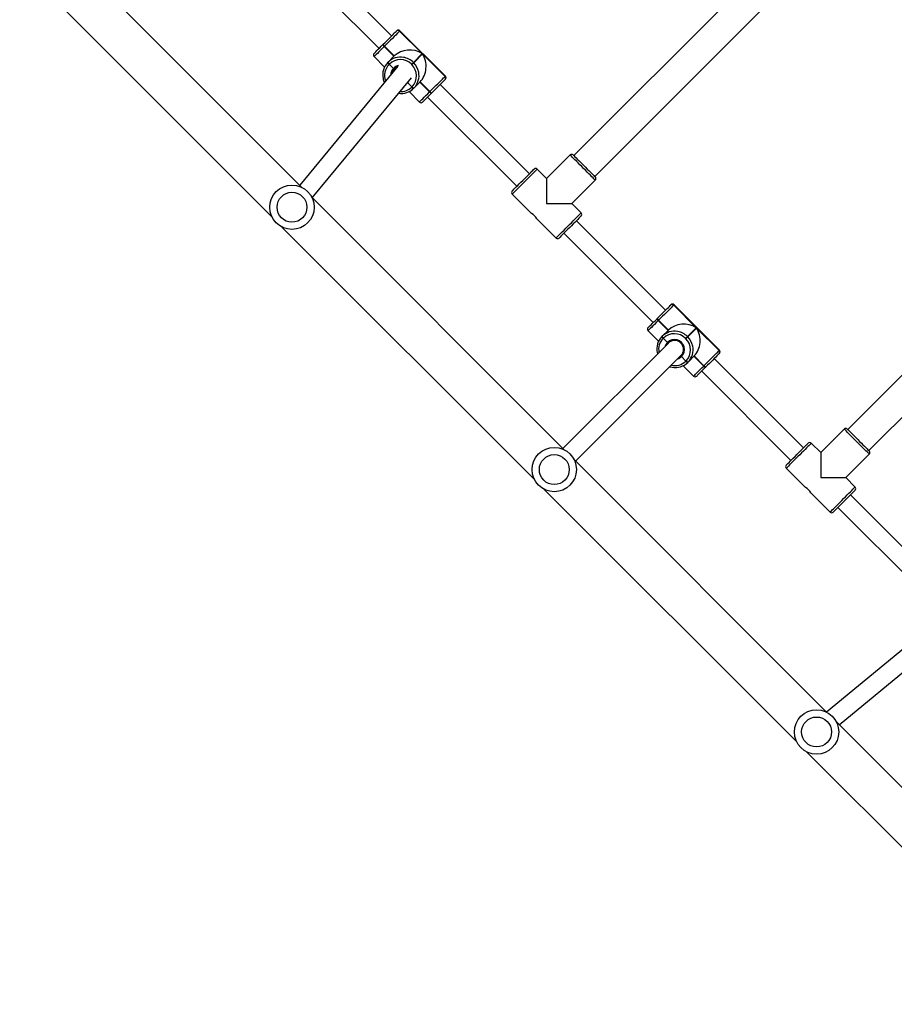
# Model space of a CAD drawing. Units: millimetres. Extents: x -5148 to 352672, y -3372 to 7328.
# Drawn here: x -1044 to -254, y 2448 to 3337 of the extents above; entities that cross this region are included whole.
import ezdxf

# ---------------------------------------------------------------- set-up
doc = ezdxf.new("R2010")
doc.units = ezdxf.units.MM
doc.layers.add('Toestel 2D', color=7, linetype='Continuous', lineweight=20)
doc.layers.add('VP-EQ', color=7, linetype='Continuous', true_color=0x8a3492, plot=False)

# ---------------------------------------------------------------- blocks, each defined once
blk = doc.blocks.new('17112')
at = {"layer": 'VP-EQ', "color": 0, "linetype": 'Continuous', "lineweight": 25}
for p, q in [((2439.619, 273.368), (2418.123, 251.872)), ((2393.587, 248.973), (2370.782, 271.778)), ((2420.032, 249.963), (2441.528, 271.459)), ((2401.683, 262.655), (2393.622, 270.716)), ((2392.49, 269.585), (2400.551, 261.524)), ((2368.095, 269.091), (2390.9, 246.286)), ((2402.128, 263.101), (2402.134, 263.106)), ((2402.414, 263.103), (2402.408, 263.098)), ((2402.408, 263.098), (2404.444, 261.061)), ((2406.515, 259.002), (2402.414, 263.103)), ((2406.54, 259.027), (2402.439, 263.129)), ((2400.901, 261.874), (2400.915, 261.887)), ((2400.915, 261.887), (2400.929, 261.901)), ((2401.027, 261.717), (2401.013, 261.703)), ((2401.013, 261.703), (2401.897, 260.819)), ((2401.041, 261.73), (2401.027, 261.717)), ((2401.911, 260.833), (2401.027, 261.717)), ((2401.925, 260.847), (2401.041, 261.73)), ((2400.1, 260.79), (2401.042, 259.848)), ((2401.366, 260.288), (2401.925, 260.847)), ((2404.444, 261.061), (2403.646, 260.263)), ((2403.674, 260.234), (2404.472, 261.033)), ((2404.472, 261.033), (2406.509, 258.996)), ((2402.238, 259.913), (2393.386, 249.174)), ((2401.338, 260.26), (2401.352, 260.274)), ((2401.352, 260.274), (2401.366, 260.288)), ((2401.464, 260.103), (2401.45, 260.089)), ((2401.478, 260.117), (2401.464, 260.103)), ((2401.464, 260.103), (2401.839, 259.728)), ((2401.952, 259.7), (2401.924, 259.672)), ((2403.506, 260.067), (2403.478, 260.095)), ((2403.646, 260.263), (2403.674, 260.234)), ((2394.522, 248.037), (2403.466, 258.888)), ((2406.509, 258.996), (2406.515, 259.002)), ((2406.518, 258.722), (2406.512, 258.717)), ((2406.515, 259.002), (2406.54, 259.027)), ((2403.111, 258.456), (2403.515, 258.053)), ((2403.501, 258.039), (2403.515, 258.053)), ((2403.515, 258.053), (2403.528, 258.066)), ((2403.685, 257.941), (2403.672, 257.927)), ((2403.699, 257.954), (2403.685, 257.941)), ((2404.258, 258.513), (2403.699, 257.954)), ((2404.23, 258.485), (2405.114, 257.602)), ((2405.128, 257.615), (2404.244, 258.499)), ((2405.142, 257.629), (2404.258, 258.513)), ((2414.128, 250.21), (2406.067, 258.271)), ((2403.259, 257.631), (2404.201, 256.689)), ((2404.935, 257.14), (2412.996, 249.079)), ((2405.114, 257.602), (2405.128, 257.615)), ((2405.128, 257.615), (2405.142, 257.629)), ((2405.299, 257.503), (2405.285, 257.49)), ((2405.313, 257.517), (2405.299, 257.503)), ((2417.805, 251.907), (2415.683, 249.786)), ((2415.683, 249.786), (2414.835, 250.635)), ((2415.683, 249.786), (2415.683, 247.523)), ((2417.946, 247.523), (2420.068, 249.645)), ((2417.275, 225.285), (2394.47, 248.09)), ((2412.572, 248.372), (2414.308, 246.636)), ((2464.368, 248.619), (2442.872, 227.123)), ((2415.683, 247.523), (2417.946, 247.523)), ((2418.795, 246.675), (2417.946, 247.523)), ((2444.781, 225.214), (2466.277, 246.71)), ((2391.783, 245.403), (2414.588, 222.598)), ((2414.8, 246.144), (2416.532, 244.412)), ((2426.431, 237.907), (2418.37, 245.968)), ((2417.239, 244.836), (2425.3, 236.775)), ((2426.877, 238.352), (2426.883, 238.358)), ((2427.162, 238.355), (2427.156, 238.349)), ((2427.156, 238.349), (2429.193, 236.312)), ((2431.263, 234.253), (2427.162, 238.355)), ((2431.289, 234.279), (2427.187, 238.38)), ((2425.65, 237.125), (2425.663, 237.139)), ((2425.663, 237.139), (2425.677, 237.153)), ((2425.776, 236.968), (2425.762, 236.954)), ((2425.762, 236.954), (2426.646, 236.07)), ((2425.789, 236.982), (2425.776, 236.968)), ((2426.659, 236.084), (2425.776, 236.968)), ((2426.673, 236.098), (2425.789, 236.982)), ((2424.849, 236.041), (2425.791, 235.099)), ((2426.115, 235.539), (2426.673, 236.098)), ((2429.193, 236.312), (2428.395, 235.514)), ((2428.423, 235.486), (2429.221, 236.284)), ((2429.221, 236.284), (2431.258, 234.248)), ((2426.677, 234.928), (2417.151, 225.408)), ((2426.087, 235.512), (2426.101, 235.525)), ((2426.101, 235.525), (2426.115, 235.539)), ((2426.213, 235.355), (2426.199, 235.341)), ((2426.227, 235.368), (2426.213, 235.355)), ((2426.213, 235.355), (2426.588, 234.98)), ((2428.255, 235.318), (2428.227, 235.346)), ((2428.395, 235.514), (2428.423, 235.486)), ((2431.258, 234.248), (2431.263, 234.253)), ((2431.267, 233.974), (2431.261, 233.968)), ((2431.289, 233.996), (2431.267, 233.974)), ((2418.282, 224.277), (2427.81, 233.798)), ((2427.86, 233.707), (2428.263, 233.304)), ((2428.25, 233.29), (2428.263, 233.304)), ((2428.263, 233.304), (2428.277, 233.318)), ((2428.434, 233.192), (2428.42, 233.178)), ((2428.448, 233.206), (2428.434, 233.192)), ((2429.007, 233.764), (2428.448, 233.206)), ((2428.979, 233.737), (2429.863, 232.853)), ((2429.877, 232.867), (2428.993, 233.751)), ((2429.891, 232.88), (2429.007, 233.764)), ((2438.877, 225.462), (2430.816, 233.523)), ((2428.008, 232.882), (2428.95, 231.94)), ((2429.684, 232.391), (2437.745, 224.33)), ((2429.863, 232.853), (2429.877, 232.867)), ((2429.877, 232.867), (2429.891, 232.88)), ((2430.048, 232.755), (2430.034, 232.741)), ((2430.061, 232.768), (2430.048, 232.755)), ((2442.553, 227.159), (2440.432, 225.037)), ((2440.432, 225.037), (2439.584, 225.886)), ((2440.432, 225.037), (2440.432, 222.775)), ((2440.963, 201.597), (2418.158, 224.401)), ((2442.695, 222.775), (2444.816, 224.896)), ((2437.321, 223.623), (2439.057, 221.887)), ((2440.432, 222.775), (2442.695, 222.775)), ((2443.543, 221.926), (2442.695, 222.775)), ((2415.471, 221.714), (2438.276, 198.91)), ((2439.548, 221.396), (2441.281, 219.663)), ((2451.18, 213.158), (2443.119, 221.219)), ((2441.988, 220.088), (2450.049, 212.027)), ((2451.452, 210.238), (2440.966, 201.595)), ((2442.102, 200.457), (2452.642, 209.145)), ((2464.651, 177.909), (2441.846, 200.713)), ((2439.159, 198.026), (2461.964, 175.222))]:
    blk.add_line(p, q, dxfattribs=at)
at = {"layer": 'VP-EQ', "color": 0, "linetype": 'Continuous', "lineweight": 25, "flags": 128}
for points in [[(2400.929, 261.901), (2401.086, 262.059), (2401.245, 262.217), (2401.401, 262.373), (2401.55, 262.523), (2401.69, 262.662), (2401.815, 262.788), (2401.925, 262.897), (2402.015, 262.987), (2402.083, 263.056), (2402.128, 263.101)], [(2402.408, 263.098), (2402.356, 263.046), (2402.278, 262.968), (2402.176, 262.866), (2402.051, 262.741), (2401.908, 262.598), (2401.749, 262.439), (2401.579, 262.268), (2401.401, 262.091), (2401.22, 261.91), (2401.041, 261.73)], [(2402.134, 263.106), (2402.154, 263.127), (2402.156, 263.129)], [(2402.439, 263.129), (2402.437, 263.127), (2402.414, 263.103)], [(2400.1, 261.073), (2400.106, 261.078), (2400.134, 261.107), (2400.187, 261.16), (2400.263, 261.236), (2400.36, 261.332), (2400.475, 261.448), (2400.606, 261.578), (2400.749, 261.721), (2400.901, 261.874)], [(2401.013, 261.703), (2400.84, 261.529), (2400.676, 261.366), (2400.527, 261.217), (2400.396, 261.086), (2400.286, 260.976), (2400.2, 260.89), (2400.139, 260.829), (2400.106, 260.796), (2400.1, 260.79)], [(2402.189, 259.853), (2402.051, 259.78), (2401.924, 259.672)], [(2403.646, 260.263), (2403.637, 260.254), (2403.624, 260.241), (2403.606, 260.223), (2403.585, 260.201), (2403.56, 260.177), (2403.533, 260.15), (2403.506, 260.123), (2403.478, 260.095)], [(2403.506, 260.067), (2403.534, 260.094), (2403.562, 260.122), (2403.588, 260.149), (2403.613, 260.173), (2403.634, 260.195), (2403.652, 260.213), (2403.666, 260.226), (2403.674, 260.234)], [(2405.142, 257.629), (2405.321, 257.809), (2405.502, 257.989), (2405.68, 258.167), (2405.85, 258.338), (2406.009, 258.497), (2406.153, 258.64), (2406.277, 258.765), (2406.38, 258.867), (2406.457, 258.945), (2406.509, 258.996)], [(2406.512, 258.717), (2406.467, 258.671), (2406.399, 258.603), (2406.309, 258.513), (2406.199, 258.404), (2406.074, 258.278), (2405.934, 258.139), (2405.785, 257.989), (2405.629, 257.833), (2405.47, 257.675), (2405.313, 257.517)], [(2406.54, 258.745), (2406.539, 258.743), (2406.518, 258.722)], [(2403.245, 258.619), (2403.225, 258.589), (2403.111, 258.456)], [(2404.201, 256.689), (2404.208, 256.695), (2404.24, 256.728), (2404.301, 256.788), (2404.387, 256.875), (2404.497, 256.985), (2404.628, 257.116), (2404.778, 257.265), (2404.941, 257.428), (2405.114, 257.602)], [(2405.285, 257.49), (2405.133, 257.337), (2404.99, 257.194), (2404.859, 257.063), (2404.744, 256.948), (2404.647, 256.852), (2404.571, 256.776), (2404.519, 256.723), (2404.49, 256.694), (2404.484, 256.689)], [(2420.068, 249.645), (2420.055, 249.657), (2420.017, 249.695), (2419.955, 249.757), (2419.871, 249.841), (2419.765, 249.947), (2419.642, 250.071), (2419.502, 250.21), (2419.349, 250.363), (2419.188, 250.524), (2419.021, 250.691), (2418.852, 250.861), (2418.684, 251.028), (2418.523, 251.189), (2418.37, 251.342), (2418.231, 251.481), (2418.107, 251.605), (2418.001, 251.711), (2417.917, 251.795), (2417.855, 251.857), (2417.817, 251.895), (2417.805, 251.907), (2417.805, 251.907)], [(2418.088, 251.907), (2418.091, 251.904), (2418.116, 251.879), (2418.167, 251.828), (2418.241, 251.754), (2418.337, 251.658), (2418.451, 251.544), (2418.583, 251.412), (2418.727, 251.268), (2418.88, 251.115), (2419.038, 250.957), (2419.197, 250.798), (2419.353, 250.642), (2419.502, 250.493), (2419.64, 250.355), (2419.763, 250.232), (2419.869, 250.126), (2419.954, 250.041), (2420.017, 249.978), (2420.055, 249.94), (2420.068, 249.927)], [(2412.572, 248.655), (2412.575, 248.658), (2412.601, 248.683), (2412.651, 248.734), (2412.725, 248.808), (2412.821, 248.904), (2412.936, 249.019), (2413.067, 249.15), (2413.211, 249.294), (2413.364, 249.447), (2413.522, 249.605), (2413.681, 249.764), (2413.838, 249.92), (2413.987, 250.069), (2414.124, 250.207), (2414.248, 250.33), (2414.354, 250.436), (2414.439, 250.521), (2414.501, 250.584), (2414.539, 250.622), (2414.552, 250.635)], [(2414.835, 250.635), (2414.822, 250.622), (2414.785, 250.584), (2414.723, 250.523), (2414.638, 250.438), (2414.533, 250.333), (2414.409, 250.209), (2414.269, 250.069), (2414.117, 249.917), (2413.955, 249.755), (2413.788, 249.588), (2413.619, 249.419), (2413.452, 249.251), (2413.29, 249.09), (2413.138, 248.938), (2412.998, 248.798), (2412.874, 248.674), (2412.769, 248.568), (2412.684, 248.484), (2412.622, 248.422), (2412.585, 248.385), (2412.572, 248.372)], [(2416.532, 244.412), (2416.545, 244.425), (2416.582, 244.462), (2416.644, 244.524), (2416.729, 244.609), (2416.834, 244.714), (2416.958, 244.838), (2417.098, 244.978), (2417.25, 245.13), (2417.412, 245.292), (2417.579, 245.459), (2417.748, 245.628), (2417.915, 245.795), (2418.077, 245.957), (2418.229, 246.109), (2418.369, 246.249), (2418.493, 246.373), (2418.598, 246.478), (2418.683, 246.563), (2418.744, 246.625), (2418.782, 246.662), (2418.795, 246.675), (2418.795, 246.675)], [(2418.795, 246.392), (2418.782, 246.379), (2418.744, 246.341), (2418.681, 246.279), (2418.596, 246.193), (2418.491, 246.088), (2418.367, 245.964), (2418.229, 245.826), (2418.08, 245.677), (2417.924, 245.521), (2417.765, 245.362), (2417.607, 245.204), (2417.454, 245.051), (2417.31, 244.907), (2417.179, 244.776), (2417.064, 244.661), (2416.968, 244.565), (2416.894, 244.491), (2416.844, 244.441), (2416.818, 244.415), (2416.815, 244.412)], [(2425.677, 237.153), (2425.835, 237.31), (2425.993, 237.468), (2426.149, 237.625), (2426.299, 237.774), (2426.438, 237.914), (2426.564, 238.039), (2426.673, 238.149), (2426.763, 238.238), (2426.832, 238.307), (2426.877, 238.352)], [(2427.156, 238.349), (2427.105, 238.297), (2427.027, 238.22), (2426.925, 238.117), (2426.8, 237.993), (2426.657, 237.849), (2426.498, 237.69), (2426.327, 237.52), (2426.149, 237.342), (2425.969, 237.161), (2425.789, 236.982)], [(2426.883, 238.358), (2426.903, 238.378), (2426.905, 238.38)], [(2427.187, 238.38), (2427.186, 238.378), (2427.162, 238.355)], [(2424.849, 236.324), (2424.854, 236.329), (2424.883, 236.358), (2424.936, 236.411), (2425.012, 236.487), (2425.108, 236.584), (2425.224, 236.699), (2425.354, 236.83), (2425.498, 236.973), (2425.65, 237.125)], [(2425.762, 236.954), (2425.588, 236.781), (2425.425, 236.617), (2425.276, 236.468), (2425.145, 236.337), (2425.035, 236.227), (2424.948, 236.141), (2424.888, 236.08), (2424.855, 236.047), (2424.849, 236.041)], [(2428.395, 235.514), (2428.386, 235.506), (2428.373, 235.492), (2428.355, 235.474), (2428.333, 235.453), (2428.309, 235.428), (2428.282, 235.401), (2428.254, 235.374), (2428.227, 235.346)], [(2428.255, 235.318), (2428.283, 235.346), (2428.31, 235.373), (2428.337, 235.4), (2428.362, 235.424), (2428.383, 235.446), (2428.401, 235.464), (2428.414, 235.477), (2428.423, 235.486)], [(2425.662, 234.066), (2425.687, 233.947), (2425.689, 233.941)], [(2429.891, 232.88), (2430.07, 233.06), (2430.251, 233.241), (2430.429, 233.418), (2430.599, 233.589), (2430.758, 233.748), (2430.901, 233.891), (2431.026, 234.016), (2431.128, 234.118), (2431.206, 234.196), (2431.258, 234.248)], [(2431.261, 233.968), (2431.216, 233.923), (2431.147, 233.854), (2431.057, 233.765), (2430.948, 233.655), (2430.822, 233.529), (2430.683, 233.39), (2430.533, 233.24), (2430.377, 233.084), (2430.219, 232.926), (2430.061, 232.768)], [(2431.263, 234.253), (2431.287, 234.277), (2431.289, 234.279)], [(2426.805, 232.794), (2426.822, 232.788), (2427.017, 232.743)], [(2428.95, 231.94), (2428.956, 231.946), (2428.989, 231.979), (2429.05, 232.04), (2429.136, 232.126), (2429.246, 232.236), (2429.377, 232.367), (2429.526, 232.516), (2429.689, 232.679), (2429.863, 232.853)], [(2430.034, 232.741), (2429.882, 232.589), (2429.738, 232.445), (2429.608, 232.315), (2429.493, 232.2), (2429.396, 232.103), (2429.32, 232.027), (2429.267, 231.974), (2429.238, 231.945), (2429.233, 231.94)], [(2444.816, 224.896), (2444.804, 224.909), (2444.766, 224.946), (2444.704, 225.008), (2444.62, 225.093), (2444.514, 225.198), (2444.39, 225.322), (2444.251, 225.462), (2444.098, 225.614), (2443.937, 225.776), (2443.769, 225.943), (2443.6, 226.112), (2443.433, 226.279), (2443.272, 226.441), (2443.119, 226.593), (2442.979, 226.733), (2442.856, 226.857), (2442.75, 226.962), (2442.666, 227.047), (2442.604, 227.108), (2442.566, 227.146), (2442.553, 227.159), (2442.553, 227.159)], [(2442.836, 227.159), (2442.84, 227.155), (2442.865, 227.13), (2442.916, 227.079), (2442.99, 227.005), (2443.085, 226.91), (2443.2, 226.795), (2443.331, 226.664), (2443.475, 226.52), (2443.628, 226.367), (2443.786, 226.209), (2443.946, 226.049), (2444.102, 225.893), (2444.251, 225.744), (2444.389, 225.606), (2444.512, 225.483), (2444.618, 225.377), (2444.703, 225.292), (2444.765, 225.23), (2444.803, 225.192), (2444.816, 225.179)], [(2437.321, 223.906), (2437.324, 223.909), (2437.35, 223.935), (2437.4, 223.985), (2437.474, 224.059), (2437.57, 224.155), (2437.685, 224.27), (2437.816, 224.401), (2437.96, 224.545), (2438.113, 224.698), (2438.271, 224.856), (2438.43, 225.015), (2438.586, 225.171), (2438.735, 225.32), (2438.873, 225.458), (2438.997, 225.582), (2439.102, 225.687), (2439.187, 225.772), (2439.25, 225.835), (2439.288, 225.873), (2439.301, 225.886)], [(2439.584, 225.886), (2439.571, 225.873), (2439.533, 225.836), (2439.472, 225.774), (2439.387, 225.689), (2439.282, 225.584), (2439.158, 225.46), (2439.018, 225.32), (2438.866, 225.168), (2438.704, 225.006), (2438.537, 224.839), (2438.368, 224.67), (2438.201, 224.503), (2438.039, 224.341), (2437.887, 224.189), (2437.747, 224.049), (2437.623, 223.925), (2437.518, 223.82), (2437.433, 223.735), (2437.371, 223.673), (2437.334, 223.636), (2437.321, 223.623)], [(2441.281, 219.663), (2441.293, 219.676), (2441.331, 219.714), (2441.393, 219.775), (2441.477, 219.86), (2441.583, 219.965), (2441.707, 220.089), (2441.846, 220.229), (2441.999, 220.381), (2442.16, 220.543), (2442.328, 220.71), (2442.497, 220.879), (2442.664, 221.046), (2442.825, 221.208), (2442.978, 221.36), (2443.117, 221.5), (2443.241, 221.624), (2443.347, 221.729), (2443.431, 221.814), (2443.493, 221.876), (2443.531, 221.913), (2443.543, 221.926), (2443.543, 221.926)], [(2443.543, 221.643), (2443.531, 221.63), (2443.493, 221.592), (2443.43, 221.53), (2443.345, 221.445), (2443.239, 221.339), (2443.116, 221.216), (2442.978, 221.078), (2442.829, 220.929), (2442.673, 220.773), (2442.514, 220.613), (2442.355, 220.455), (2442.202, 220.302), (2442.059, 220.158), (2441.927, 220.027), (2441.813, 219.912), (2441.717, 219.817), (2441.643, 219.743), (2441.592, 219.692), (2441.567, 219.667), (2441.564, 219.663)]]:
    blk.add_lwpolyline(points, dxfattribs=at)
at = {"layer": 'VP-EQ', "color": 0, "linetype": 'Continuous', "lineweight": 25}
for centre, radius in [((2392.685, 247.188), 2), ((2392.685, 247.188), 1.35), ((2416.373, 223.5), 2), ((2416.373, 223.5), 1.35), ((2440.061, 199.811), 2), ((2440.061, 199.811), 1.35)]:
    blk.add_circle(centre, radius, dxfattribs=at)
for centre, radius, start, end in [((2402.266, 262.959), 0.198, 44.3804, 134.35005), ((2402.272, 262.965), 0.198, 44.38105, 134.35916), ((2402.297, 262.987), 0.2, 45, 135), ((2401.171, 261.929), 0.276, 191.51621, 234.98849), ((2401.185, 261.943), 0.276, 191.52527, 234.98502), ((2401.199, 261.956), 0.276, 191.52979, 234.9805), ((2400.241, 260.931), 0.2, 135, 225), ((2402.484, 259.159), 1.589, 79.81238, 134.73051), ((2402.467, 259.106), 1.415, 44.37474, 134.35913), ((2402.475, 259.094), 1.655, 44.94332, 79.90444), ((2402.463, 259.143), 1.585, 135.19932, 191.79447), ((2402.446, 259.106), 1.399, 135.34571, 201.73085), ((2401.609, 260.315), 0.276, 191.52979, 234.9805), ((2401.622, 260.329), 0.276, 191.51749, 234.9928), ((2401.636, 260.343), 0.276, 191.51291, 234.99739), ((2402.47, 259.128), 0.871, 136.41647, 179.34652), ((2402.484, 259.142), 0.771, 136.52125, 168.57827), ((2402.587, 259.245), 0.771, 140.49712, 166.84192), ((2402.466, 259.128), 0.868, 100.95328, 136.22161), ((2401.951, 259.807), 0.137, 214.86142, 258.62618), ((2401.958, 259.816), 0.148, 216.52035, 256.96726), ((2402.654, 259.316), 0.718, 131.61855, 153.12797), ((2402.517, 259.056), 1.415, 315.64028, 45.62515), ((2402.505, 259.063), 1.655, 11.59052, 45.05167), ((2402.033, 258.977), 1.131, 188.27264, 207.79326), ((2402.574, 259.071), 1.585, 315.19932, 11.79447), ((2406.371, 258.855), 0.198, 315.63777, 45.63184), ((2406.376, 258.861), 0.198, 315.64158, 45.62304), ((2406.399, 258.886), 0.2, 315, 45), ((2402.555, 259.05), 1.584, 261.10667, 314.81364), ((2402.523, 259.022), 1.387, 266.42448, 314.83703), ((2403.727, 258.197), 0.276, 215.0246, 258.45952), ((2403.741, 258.211), 0.276, 215.01874, 258.46538), ((2403.754, 258.225), 0.276, 215.00979, 258.48551), ((2405.34, 257.76), 0.276, 215.01997, 258.47533), ((2405.354, 257.774), 0.276, 215.01556, 258.46856), ((2405.368, 257.788), 0.276, 215.0246, 258.45952), ((2404.343, 256.83), 0.2, 225, 315), ((2417.946, 251.766), 0.2, 45, 135), ((2414.693, 250.493), 0.2, 45, 135), ((2419.926, 249.786), 0.2, 315, 45), ((2412.714, 248.513), 0.2, 135, 225), ((2413.435, 245.275), 1.618, 32.50488, 57.32983), ((2418.653, 246.533), 0.2, 315, 45), ((2416.673, 244.553), 0.2, 225, 315), ((2427.015, 238.21), 0.198, 44.37796, 134.3623), ((2427.021, 238.216), 0.198, 44.36511, 134.36534), ((2427.046, 238.238), 0.2, 45, 135), ((2425.92, 237.18), 0.276, 191.52518, 234.98511), ((2425.934, 237.194), 0.276, 191.5292, 234.98109), ((2425.948, 237.208), 0.276, 191.52527, 234.98502), ((2424.99, 236.183), 0.2, 135, 225), ((2427.232, 234.411), 1.588, 79.8098, 134.73282), ((2427.216, 234.357), 1.415, 44.37516, 134.35873), ((2427.223, 234.345), 1.655, 44.94581, 79.90375), ((2427.212, 234.395), 1.585, 135.19826, 191.79553), ((2427.19, 234.36), 1.394, 135.27933, 191.73486), ((2426.357, 235.567), 0.276, 191.52082, 234.98388), ((2426.371, 235.581), 0.276, 191.52979, 234.9805), ((2426.385, 235.594), 0.276, 191.52657, 234.99106), ((2427.214, 234.382), 0.866, 136.34249, 162.77469), ((2427.227, 234.346), 0.9, 314.73846, 135.261), ((2426.704, 235.062), 0.143, 215.36493, 256.65237), ((2426.711, 235.073), 0.155, 217.00025, 254.97285), ((2427.243, 234.363), 0.8, 314.55813, 134.04051), ((2427.266, 234.307), 1.415, 315.63964, 45.62649), ((2427.253, 234.314), 1.655, 11.59034, 45.05058), ((2427.323, 234.323), 1.585, 315.20138, 11.79381), ((2431.119, 234.106), 0.198, 315.64158, 45.62304), ((2431.125, 234.112), 0.198, 315.63809, 45.62652), ((2431.147, 234.137), 0.2, 315, 45), ((2427.269, 234.278), 1.392, 256.21054, 314.79005), ((2427.303, 234.306), 1.588, 259.80784, 314.73506), ((2427.262, 234.333), 0.866, 287.15372, 313.66012), ((2427.948, 233.826), 0.148, 193.01249, 233.49257), ((2427.938, 233.819), 0.137, 191.33075, 235.17432), ((2428.475, 233.448), 0.276, 215.01784, 258.47746), ((2428.489, 233.462), 0.276, 215.00006, 258.48406), ((2428.503, 233.476), 0.276, 215.01874, 258.46538), ((2430.089, 233.011), 0.276, 215.00979, 258.48551), ((2430.103, 233.025), 0.276, 215.00979, 258.48551), ((2430.116, 233.039), 0.276, 215.01199, 258.48331), ((2429.091, 232.081), 0.2, 225, 315), ((2442.695, 227.017), 0.2, 45, 135), ((2439.442, 225.744), 0.2, 45, 135), ((2444.675, 225.037), 0.2, 315, 45), ((2437.462, 223.765), 0.2, 135, 225), ((2438.183, 220.526), 1.619, 32.51474, 57.32136), ((2443.402, 221.785), 0.2, 315, 45), ((2441.422, 219.805), 0.2, 225, 315)]:
    blk.add_arc(centre, radius, start, end, dxfattribs=at)
for centre, major_axis, start_param, end_param in [((2403.317, 259.934), (-1.791, 0), 4.031711, 5.602507), ((2403.345, 259.905), (0, -1.791), 0.680678, 2.251475), ((2428.065, 235.185), (-1.791, 0), 4.031711, 5.602507), ((2428.094, 235.157), (0, -1.791), 0.680678, 2.251475)]:
    blk.add_ellipse(centre, major_axis=major_axis, ratio=0.809784, start_param=start_param, end_param=end_param, dxfattribs=at)
blk = doc.blocks.new('VPL-13-1711-GM')
at = {"layer": 'Toestel 2D', "color": 0, "xscale": 10, "yscale": 10, "zscale": 10}
blk.add_blockref('17112', (-24725.08, 695.3), dxfattribs=at)
blk = doc.blocks.new('VPL-13-1711-RVS')
blk.add_blockref('VPL-13-1711-GM', (0, 0))

msp = doc.modelspace()

# ---------------------------------------------------------------- block references
msp.add_blockref('VPL-13-1711-RVS', (0, 0))

doc.saveas('drawing.dxf')
